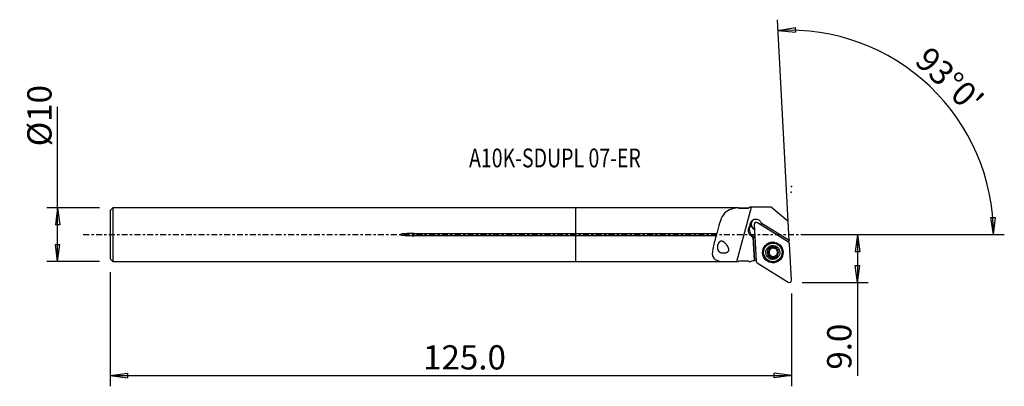
# Model space of a CAD drawing. Units: millimetres. Extents: x -103 to 79, y -28 to 40.
import ezdxf

# ---------------------------------------------------------------- set-up
doc = ezdxf.new("R2010")
doc.units = ezdxf.units.MM
doc.linetypes.add('CENTER', pattern=[47.5, 22, -8.5, 8.5, -8.5])
doc.layers.get('0').update_dxf_attribs({"linetype": 'CONTINUOUS'})
for name, color, linetype in [('1', 4, 'CONTINUOUS'), ('2', 7, 'CONTINUOUS'), ('SK1', 4, 'CONTINUOUS'), ('SK2', 7, 'CONTINUOUS'), ('SK4', 2, 'CENTER'), ('SK6', 5, 'CONTINUOUS')]:
    doc.layers.add(name, color=color, linetype=linetype)
doc.styles.add('DEFAULT', font='simplex.shx')
doc.dimstyles.get("Standard").update_dxf_attribs({"dimtxt": 0.18, "dimasz": 0.18, "dimexe": 0.18, "dimexo": 0.0625, "dimgap": 0.09, "dimtad": 1, "dimzin": 0, "dimdsep": 52, "dimtxsty": 'Standard', "dimcen": 0.09, "dimadec": 0, "dimazin": 0, "dimtfac": 1, "dimtdec": 4, "dimtofl": 0, "dimtmove": 0, "dimatfit": 3, "dimfxl": 1, "dimtolj": 1, "dimtzin": 0, "dimarcsym": 0})

# ---------------------------------------------------------------- blocks, each defined once
blk = doc.blocks.new('DimnDraft3D1')
at = {"layer": '2'}
for p, q in [((41.95, 0), (54.2, 0)), ((52.2, 0), (51.782003, -3.175002)), ((52.2, 0), (52.2, -26.177368)), ((52.2, 0), (52.617997, -3.174998)), ((52.617997, -3.174998), (51.782003, -3.175002)), ((51.782003, -5.725002), (52.617997, -5.724998)), ((52.2, -8.9), (51.782003, -5.725002)), ((52.2, -8.9), (52.617997, -5.724998)), ((41.95, -8.9), (54.2, -8.9))]:
    blk.add_line(p, q, dxfattribs=at)
at = {"layer": '2', "insert": (51.075, -25.052368), "char_height": 4.5, "attachment_point": 7, "rotation": 90, "line_spacing_factor": 1.084337, "style": 'DEFAULT'}
blk.add_mtext('\\W01.000;\\fsimplex.shx,bigfont.shx;9.0 ', dxfattribs=at)
blk = doc.blocks.new('_CLOSED')
at = {"lineweight": -2}
for p, q in [((-1, 0.166667), (0, 0)), ((-1, 0.166667), (-1, -0.166667)), ((0, 0), (-1, -0.166667)), ((0, 0), (-1, 0))]:
    blk.add_line(p, q, dxfattribs=at)
blk = doc.blocks.new('DimnDraft3D2')
at = {"layer": 'SK2'}
for p, q in [((-96.05, -4.99375), (-96.05, 23.692171)), ((-88.3, 4.99375), (-98.05, 4.99375)), ((-96.05, 4.99375), (-96.467997, 1.818748)), ((-96.05, 4.99375), (-95.632003, 1.818752)), ((-95.632003, 1.818752), (-96.467997, 1.818748)), ((-96.467997, -1.818752), (-95.632003, -1.818748)), ((-96.05, -4.99375), (-96.467997, -1.818752)), ((-96.05, -4.99375), (-95.632003, -1.818748)), ((-88.3, -4.99375), (-98.05, -4.99375))]:
    blk.add_line(p, q, dxfattribs=at)
at = {"layer": 'SK2', "insert": (-97.175, 16.37375), "char_height": 4.5, "attachment_point": 7, "rotation": 90, "line_spacing_factor": 1.084337, "style": 'DEFAULT'}
blk.add_mtext('\\W01.000;\\fsimplex.shx,bigfont.shx;%%c10 ', dxfattribs=at)
blk = doc.blocks.new('DimnDraft3D3')
at = {"layer": 'SK2'}
for p, q in [((-86.3, -6.99375), (-86.3, -28.15)), ((39.95, -10.9), (39.95, -28.15)), ((-86.3, -26.15), (-83.125002, -25.732003)), ((-86.3, -26.15), (39.95, -26.15)), ((-86.3, -26.15), (-83.124998, -26.567997)), ((-83.125002, -25.732003), (-83.124998, -26.567997)), ((39.95, -26.15), (36.774998, -25.732003)), ((36.775002, -26.567997), (36.774998, -25.732003)), ((39.95, -26.15), (36.775002, -26.567997))]:
    blk.add_line(p, q, dxfattribs=at)
at = {"layer": 'SK2', "insert": (-28.302632, -25.025), "char_height": 4.5, "attachment_point": 7, "line_spacing_factor": 1.084337, "style": 'DEFAULT'}
blk.add_mtext('\\W01.000;\\fsimplex.shx,bigfont.shx;125.0 ', dxfattribs=at)
blk = doc.blocks.new('DimnDraft3D4')
at = {"layer": '2'}
for p, q in [((39.478976, 0.087666), (37.393984, 39.871689)), ((37.498656, 37.87443), (40.658944, 38.392036)), ((40.658944, 38.392036), (40.685229, 37.556456)), ((37.498656, 37.87443), (40.685229, 37.556456)), ((76.925667, 3.165562), (77.761478, 3.183049)), ((77.409978, 0), (76.925667, 3.165562)), ((77.409978, 0), (77.761478, 3.183049)), ((41.95, 0), (79.409978, 0))]:
    blk.add_line(p, q, dxfattribs=at)
blk.add_arc((39.483571, 0), 37.926407, 0, 93, dxfattribs=at)
at = {"layer": '2', "insert": (62.559433, 31.938034), "char_height": 4.5, "attachment_point": 7, "rotation": 316.5, "line_spacing_factor": 1.084337, "style": 'DEFAULT'}
blk.add_mtext("\\W01.000;\\fsimplex.shx,bigfont.shx;93%%d0' ", dxfattribs=at)

msp = doc.modelspace()

# ---------------------------------------------------------------- linework, layer by layer
at = {"layer": '1'}
for p, q in [((30.122, 4.994), (0, 4.994)), ((0, 0.204), (0, 4.994)), ((29.823, -4.992), (32.526, 5.09)), ((30.197, 4.919), (30.122, 4.994)), ((30.122, 4.994), (30.122, 4.943)), ((31.975, 4.919), (30.197, 4.919)), ((30.197, 4.919), (30.197, 4.874)), ((32.316, 5.093), (31.975, 4.919)), ((31.975, 4.919), (31.975, 4.916)), ((36.256, 5.093), (32.316, 5.093)), ((36.259, 5.09), (32.526, 5.09)), ((36.259, 5.09), (36.256, 5.093)), ((36.259, 5.09), (39.341, 2.493)), ((33.065, 1.852), (33.419, -4.919)), ((39.409, -1.396), (33.67, 2.208)), ((39.529, -1.095), (34.365, 2.123)), ((39.529, -1.095), (39.341, 2.493)), ((0, -0.204), (0, 0.204)), ((0, 0.204), (26.099, 0.204)), ((32.319, 1.639), (32.498, 1.721)), ((25.989, -0.204), (0, -0.204)), ((0, -4.994), (0, -0.204)), ((32.553, -0.291), (32.732, -0.209)), ((32.553, -0.291), (32.853, -0.477)), ((33.188, -0.495), (32.732, -0.209)), ((32.853, -0.477), (32.884, -0.463)), ((32.853, -0.477), (33.098, -4.792)), ((33.129, -4.776), (32.884, -0.463)), ((33.196, -0.659), (32.884, -0.463)), ((35.852, -1.718), (35.803, -1.741)), ((39.529, -1.095), (39.532, -1.157)), ((39.949, -8.483), (39.595, -1.712)), ((35.684, -3.046), (35.613, -3.079)), ((35.628, -3.556), (35.699, -3.524)), ((36.069, -2.648), (36.135, -2.618)), ((36.336, -2.387), (36.265, -2.419)), ((37.142, -2.666), (37.201, -2.639)), ((37.404, -3.067), (37.397, -3.07)), ((37.474, -3.033), (37.404, -3.066)), ((0, -4.994), (28.722, -4.994)), ((29.823, -4.992), (30.122, -4.992)), ((31.975, -4.917), (30.197, -4.917)), ((33.605, -5.235), (39.344, -8.839)), ((35.875, -3.966), (35.862, -3.972)), ((35.954, -3.928), (35.884, -3.96)), ((36.351, -4.178), (36.28, -4.211)), ((36.351, -4.178), (36.281, -4.211)), ((36.76, -4.207), (36.759, -4.207)), ((37.031, -3.944), (36.965, -3.974)), ((37.245, -3.934), (37.174, -3.967)), ((37.237, -4.879), (37.286, -4.856))]:
    msp.add_line(p, q, dxfattribs=at)
at = {"layer": '1', "extrusion": (0, 0, -1)}
for centre, major_axis, ratio, start_param, end_param in [((33.353, 1.834), (1.051, 0.047), 0.997286, 3.0003434, -0.2342396), ((33.217, 0.769), (1.252, 0.056), 0.997286, 2.1743012, -2.3260964), ((42.107, -2.7), (2.415, -1.783), 0.998033, 2.9554464, 3.0452052), ((35.79, -2.83), (0.119, 0.211), 0.502914, 3.0268675, -0.845184), ((35.798, -3.743), (0.115, -0.214), 0.498678, 0.3398577, 3.1280485), ((35.672, -3.287), (0.002, -0.242), 0.480397, -3.0189222, -0.0659194), ((36.12, -2.494), (0.209, 0.123), 0.482632, 0.1461772, 1.7818089), ((36.575, -2.368), (0.242, 0.001), 0.482204, 2.9944554, -2.3214716), ((37.293, -2.854), (0.131, -0.205), 0.498724, -1.5157734, -1.3637968), ((33.501, -7.764), (3, 0), 0.999616, -2.0079674, -1.7053249), ((33.496, -7.672), (2.163, 2.944), 0.675379, -0.9634755, -0.952938), ((33.5, -7.752), (2.415, -1.783), 0.998033, -2.3299235, -2.2355582), ((35.723, -3.777), (0.115, -0.214), 0.498678, 1.3630369, 1.5150135), ((36.134, -4.074), (0.211, -0.12), 0.480874, -2.9974513, -0.1474906), ((36.591, -4.194), (0.242, 0.001), 0.482204, 0.8201204, -2.997098), ((37.045, -4.068), (0.209, 0.123), 0.482632, -1.3597799, -0.1209958)]:
    msp.add_ellipse(centre, major_axis=major_axis, ratio=ratio, start_param=start_param, end_param=end_param, dxfattribs=at)
at = {"layer": '1'}
for centre, major_axis, start_param, end_param in [((33.548, 1.923), (0.437, -0.955), -3.0390783, -1.9985236), ((33.548, 1.923), (0.437, -0.955), -1.9985236, -0.8602853), ((33.46, 1.872), (0.165, -0.361), 2.1533299, -1.9481938), ((33.381, 1.847), (-0.437, 0.955), -2.1049835, -1.7511274), ((33.393, 0.849), (-0.52, 1.137), 0.3705422, 2.1533299), ((33.527, 1.914), (0.437, -0.955), -1.814305, -0.8378402), ((36.544, -3.299), (0.782, -1.711), 2.5220315, -1.998524), ((36.569, -3.287), (0.717, -1.569), 0, 3.1414947), ((39.199, -1.732), (0.165, -0.361), 1.1933988, 2.1533299), ((36.544, -3.299), (0.782, -1.711), -1.998524, 0), ((36.508, -3.315), (0.43, -0.941), -2.5154255, -1.4598854), ((36.508, -3.315), (0.43, -0.941), 1.6650214, -2.5154255), ((36.583, -3.281), (-0.329, 0.72), 0, -2.2278606), ((36.583, -3.281), (-0.329, 0.72), -0.7140053, 0), ((36.512, -3.313), (0.386, -0.844), 2.9822505, 2.9824721), ((36.512, -3.313), (0.386, -0.844), 2.4586517, 2.4588733), ((36.583, -3.281), (-0.329, 0.72), -1.80836, -1.0987526), ((36.512, -3.313), (0.386, -0.844), 1.4114542, 1.413502), ((36.508, -3.315), (0.43, -0.941), 0.6261664, 1.6295785), ((33.815, -4.899), (0.165, -0.361), -1.9481938, -0.9882628), ((36.508, -3.315), (0.43, -0.941), -1.4244424, 0.6261664), ((36.512, -3.313), (0.386, -0.844), -1.208366, -1.2063181), ((36.512, -3.313), (0.386, -0.844), -0.6829409, -0.6827194), ((36.583, -3.281), (-0.386, 0.844), 2.4586517, 2.4588733), ((36.512, -3.313), (0.386, -0.844), -0.1593421, -0.1591206), ((36.544, -3.299), (0.782, -1.711), 0, 0.6196005), ((39.554, -8.503), (0.165, -0.361), -0.9882628, 1.1933988)]:
    msp.add_ellipse(centre, major_axis=major_axis, ratio=0.997185, start_param=start_param, end_param=end_param, dxfattribs=at)
for centre, major_axis in [((36.507, -3.316), (-0.792, 1.732)), ((36.52, -3.31), (0.717, -1.569)), ((36.561, -3.291), (-0.749, 1.638)), ((36.508, -3.315), (0.541, -1.182))]:
    msp.add_ellipse(centre, major_axis=major_axis, ratio=0.997185, dxfattribs=at)
for points, knots in [([(30.122, 4.943), (28.871, 4.855), (27.928, 4.534), (26.762, 2.852), (26.456, 1.54), (26.099, 0.204)], [0, 0, 0, 0, 0.5, 0.5, 1, 1, 1, 1]), ([(26.099, 0.204), (26.093, 0.183), (26.087, 0.162), (26.064, 0.073), (26.045, 0.003), (26.014, -0.113), (26.001, -0.16), (25.989, -0.204)], [0, 0, 0, 0, 0.1598998, 0.1598998, 0.6583614, 0.6583614, 1, 1, 1, 1]), ([(25.989, -0.204), (25.76, -1.059), (25.521, -1.896), (25.245, -3.36), (25.228, -4.007), (25.864, -4.784), (26.512, -4.919), (28.048, -5.012), (28.934, -4.992), (29.823, -4.992)], [0, 0, 0, 0, 0.25, 0.25, 0.5, 0.5, 0.75, 0.75, 1, 1, 1, 1]), ([(27.402, -1.371), (27.193, -1.264), (27.078, -1.228), (26.89, -1.227), (26.813, -1.242), (26.667, -1.313), (26.596, -1.369), (26.478, -1.506), (26.428, -1.585), (26.347, -1.749), (26.314, -1.836), (26.263, -2.016), (26.244, -2.111), (26.222, -2.304), (26.22, -2.403), (26.235, -2.6), (26.256, -2.698), (26.324, -2.886), (26.375, -2.975), (26.513, -3.139), (26.606, -3.21), (26.836, -3.33), (26.982, -3.373), (27.322, -3.422), (27.528, -3.421), (27.81, -3.364), (27.887, -3.342), (28.037, -3.282), (28.112, -3.243), (28.215, -3.156), (28.25, -3.119), (28.306, -3.034), (28.328, -2.985), (28.352, -2.889), (28.356, -2.842), (28.355, -2.712), (28.338, -2.629), (28.266, -2.395), (28.19, -2.251), (27.958, -1.884), (27.779, -1.678), (27.499, -1.44), (27.402, -1.371), (27.193, -1.264)], [-0.0567248, -0.0567248, 0, 0, 0.0634161, 0.0634161, 0.1058921, 0.1058921, 0.1488733, 0.1488733, 0.1857027, 0.1857027, 0.2198832, 0.2198832, 0.2555134, 0.2555134, 0.2947303, 0.2947303, 0.3391514, 0.3391514, 0.3906205, 0.3906205, 0.4517001, 0.4517001, 0.5256346, 0.5256346, 0.614178, 0.614178, 0.6463238, 0.6463238, 0.678882, 0.678882, 0.6978675, 0.6978675, 0.7170313, 0.7170313, 0.7345055, 0.7345055, 0.7658369, 0.7658369, 0.8293293, 0.8293293, 0.9432752, 0.9432752, 1, 1, 1.0634161, 1.0634161]), ([(35.613, -3.079), (35.604, -3.076), (35.595, -3.072), (35.582, -3.061), (35.577, -3.054), (35.566, -3.037), (35.562, -3.026), (35.556, -2.996), (35.556, -2.977), (35.558, -2.947), (35.56, -2.937), (35.566, -2.907), (35.572, -2.888), (35.586, -2.85), (35.594, -2.831), (35.606, -2.81), (35.607, -2.807), (35.609, -2.804)], [0, 0, 0, 0, 0.0986115, 0.0986115, 0.1839159, 0.1839159, 0.2998382, 0.2998382, 0.4837628, 0.4837628, 0.5822773, 0.5822773, 0.7742235, 0.7742235, 0.9657745, 0.9657745, 1, 1, 1, 1]), ([(35.611, -3.561), (35.603, -3.566), (35.595, -3.573), (35.583, -3.589), (35.578, -3.599), (35.57, -3.624), (35.568, -3.641), (35.567, -3.672), (35.568, -3.687), (35.573, -3.715), (35.576, -3.73), (35.584, -3.758), (35.588, -3.772), (35.598, -3.796), (35.602, -3.806), (35.612, -3.826), (35.617, -3.836), (35.623, -3.846)], [0, 0, 0, 0, 0.0991355, 0.0991355, 0.2062298, 0.2062298, 0.3676276, 0.3676276, 0.5075293, 0.5075293, 0.6470116, 0.6470116, 0.7863324, 0.7863324, 0.8928767, 0.8928767, 1, 1, 1, 1]), ([(35.609, -2.804), (35.617, -2.789), (35.626, -2.775), (35.648, -2.745), (35.661, -2.729), (35.682, -2.707), (35.689, -2.7), (35.705, -2.687), (35.713, -2.681), (35.729, -2.669), (35.738, -2.664), (35.754, -2.656), (35.762, -2.652), (35.782, -2.646), (35.794, -2.643), (35.815, -2.644), (35.824, -2.646), (35.838, -2.652), (35.844, -2.655), (35.85, -2.66)], [0, 0, 0, 0, 0.1572717, 0.1572717, 0.348949, 0.348949, 0.4444249, 0.4444249, 0.5399814, 0.5399814, 0.6357036, 0.6357036, 0.7135645, 0.7135645, 0.8380516, 0.8380516, 0.924253, 0.924253, 1, 1, 1, 1]), ([(35.613, -3.079), (35.621, -3.08), (35.629, -3.084), (35.648, -3.095), (35.657, -3.105), (35.672, -3.124), (35.678, -3.133), (35.689, -3.153), (35.694, -3.163), (35.702, -3.185), (35.705, -3.196), (35.713, -3.225), (35.717, -3.243), (35.722, -3.281), (35.723, -3.3), (35.723, -3.339), (35.722, -3.358), (35.717, -3.395), (35.714, -3.414), (35.705, -3.447), (35.7, -3.462), (35.689, -3.487), (35.684, -3.498), (35.673, -3.515), (35.668, -3.523), (35.653, -3.54), (35.642, -3.549), (35.624, -3.558), (35.617, -3.56), (35.611, -3.561)], [0, 0, 0, 0, 0.0484619, 0.0484619, 0.1232509, 0.1232509, 0.1835709, 0.1835709, 0.2437355, 0.2437355, 0.3038334, 0.3038334, 0.4015395, 0.4015395, 0.4991731, 0.4991731, 0.5968043, 0.5968043, 0.6924868, 0.6924868, 0.7732678, 0.7732678, 0.8365557, 0.8365557, 0.8849547, 0.8849547, 0.9618665, 0.9618665, 1, 1, 1, 1]), ([(36.265, -2.419), (36.267, -2.427), (36.267, -2.435), (36.266, -2.457), (36.262, -2.47), (36.252, -2.493), (36.247, -2.502), (36.234, -2.521), (36.227, -2.531), (36.211, -2.548), (36.203, -2.557), (36.185, -2.573), (36.176, -2.581), (36.151, -2.601), (36.134, -2.612), (36.1, -2.633), (36.082, -2.642), (36.047, -2.658), (36.029, -2.664), (35.996, -2.674), (35.98, -2.678), (35.952, -2.682), (35.94, -2.683), (35.919, -2.683), (35.91, -2.683), (35.894, -2.681), (35.887, -2.679), (35.871, -2.674), (35.862, -2.67), (35.853, -2.662), (35.851, -2.661), (35.85, -2.66)], [0, 0, 0, 0, 0.0492963, 0.0492963, 0.1289551, 0.1289551, 0.1933909, 0.1933909, 0.2576646, 0.2576646, 0.3218699, 0.3218699, 0.3860436, 0.3860436, 0.4904486, 0.4904486, 0.5948413, 0.5948413, 0.6928076, 0.6928076, 0.7764626, 0.7764626, 0.8422234, 0.8422234, 0.892525, 0.892525, 0.9314896, 0.9314896, 0.9889872, 0.9889872, 1, 1, 1, 1]), ([(36.265, -2.419), (36.262, -2.411), (36.261, -2.403), (36.262, -2.388), (36.265, -2.38), (36.272, -2.365), (36.279, -2.357), (36.291, -2.344), (36.298, -2.339), (36.314, -2.328), (36.324, -2.323), (36.345, -2.313), (36.357, -2.309), (36.379, -2.302), (36.391, -2.299), (36.425, -2.291), (36.449, -2.288), (36.485, -2.286), (36.497, -2.286), (36.521, -2.286), (36.533, -2.286), (36.563, -2.289), (36.582, -2.292), (36.614, -2.298), (36.627, -2.302), (36.651, -2.31), (36.662, -2.314), (36.687, -2.326), (36.702, -2.335), (36.723, -2.352), (36.729, -2.36), (36.739, -2.374), (36.742, -2.382), (36.746, -2.396), (36.746, -2.404), (36.744, -2.413), (36.744, -2.414), (36.744, -2.416)], [0, 0, 0, 0, 0.0453868, 0.0453868, 0.0855289, 0.0855289, 0.1367553, 0.1367553, 0.1761874, 0.1761874, 0.2328991, 0.2328991, 0.2894157, 0.2894157, 0.3458544, 0.3458544, 0.4592541, 0.4592541, 0.5156534, 0.5156534, 0.5720539, 0.5720539, 0.6597628, 0.6597628, 0.7264949, 0.7264949, 0.7782194, 0.7782194, 0.8613489, 0.8613489, 0.9094561, 0.9094561, 0.9502053, 0.9502053, 0.9911172, 0.9911172, 1, 1, 1, 1]), ([(37.167, -2.646), (37.162, -2.653), (37.156, -2.658), (37.14, -2.668), (37.128, -2.671), (37.108, -2.675), (37.098, -2.676), (37.079, -2.676), (37.07, -2.675), (37.05, -2.672), (37.04, -2.67), (37.014, -2.664), (36.997, -2.659), (36.963, -2.646), (36.947, -2.639), (36.914, -2.623), (36.898, -2.613), (36.868, -2.594), (36.853, -2.583), (36.825, -2.56), (36.812, -2.549), (36.79, -2.526), (36.781, -2.515), (36.767, -2.496), (36.762, -2.487), (36.75, -2.463), (36.744, -2.448), (36.743, -2.428), (36.743, -2.422), (36.744, -2.416)], [0, 0, 0, 0, 0.0489352, 0.0489352, 0.1172, 0.1172, 0.171507, 0.171507, 0.2256686, 0.2256686, 0.2797653, 0.2797653, 0.3732253, 0.3732253, 0.4665835, 0.4665835, 0.5599159, 0.5599159, 0.6532684, 0.6532684, 0.7447031, 0.7447031, 0.818566, 0.818566, 0.8755846, 0.8755846, 0.9651123, 0.9651123, 1, 1, 1, 1]), ([(37.167, -2.646), (37.174, -2.642), (37.183, -2.639), (37.201, -2.637), (37.212, -2.638), (37.237, -2.644), (37.252, -2.65), (37.279, -2.665), (37.291, -2.673), (37.313, -2.692), (37.324, -2.701), (37.345, -2.722), (37.354, -2.733), (37.37, -2.753), (37.377, -2.762), (37.39, -2.78), (37.396, -2.79), (37.402, -2.799)], [0, 0, 0, 0, 0.0991355, 0.0991355, 0.2062298, 0.2062298, 0.3676276, 0.3676276, 0.5075293, 0.5075293, 0.6470116, 0.6470116, 0.7863324, 0.7863324, 0.8928767, 0.8928767, 1, 1, 1, 1]), ([(37.404, -3.067), (37.397, -3.07), (37.39, -3.074), (37.373, -3.086), (37.364, -3.097), (37.351, -3.117), (37.346, -3.128), (37.336, -3.149), (37.332, -3.16), (37.326, -3.182), (37.323, -3.194), (37.318, -3.218), (37.316, -3.23), (37.313, -3.262), (37.312, -3.282), (37.312, -3.322), (37.313, -3.342), (37.317, -3.381), (37.321, -3.399), (37.329, -3.433), (37.333, -3.448), (37.343, -3.473), (37.348, -3.484), (37.358, -3.502), (37.363, -3.51), (37.373, -3.522), (37.377, -3.527), (37.389, -3.538), (37.397, -3.543), (37.408, -3.547), (37.409, -3.548), (37.411, -3.548)], [0, 0, 0, 0, 0.0492963, 0.0492963, 0.1289551, 0.1289551, 0.1933909, 0.1933909, 0.2576646, 0.2576646, 0.3218699, 0.3218699, 0.3860436, 0.3860436, 0.4904486, 0.4904486, 0.5948413, 0.5948413, 0.6928076, 0.6928076, 0.7764626, 0.7764626, 0.8422234, 0.8422234, 0.892525, 0.892525, 0.9314896, 0.9314896, 0.9889872, 0.9889872, 1, 1, 1, 1]), ([(37.42, -2.832), (37.427, -2.846), (37.433, -2.86), (37.444, -2.89), (37.449, -2.905), (37.455, -2.931), (37.457, -2.942), (37.461, -2.97), (37.461, -2.987), (37.456, -3.014), (37.453, -3.023), (37.445, -3.041), (37.439, -3.048), (37.425, -3.059), (37.418, -3.062), (37.409, -3.065), (37.406, -3.065), (37.404, -3.066)], [0, 0, 0, 0, 0.1678428, 0.1678428, 0.335898, 0.335898, 0.4540652, 0.4540652, 0.6425581, 0.6425581, 0.7555088, 0.7555088, 0.8701514, 0.8701514, 0.967013, 0.967013, 1, 1, 1, 1]), ([(37.407, -3.826), (37.415, -3.812), (37.422, -3.797), (37.437, -3.763), (37.444, -3.744), (37.452, -3.714), (37.455, -3.705), (37.458, -3.685), (37.46, -3.675), (37.461, -3.655), (37.461, -3.644), (37.461, -3.626), (37.46, -3.618), (37.455, -3.598), (37.451, -3.586), (37.441, -3.569), (37.435, -3.562), (37.424, -3.553), (37.417, -3.55), (37.411, -3.548)], [0, 0, 0, 0, 0.1572717, 0.1572717, 0.348949, 0.348949, 0.4444249, 0.4444249, 0.5399814, 0.5399814, 0.6357036, 0.6357036, 0.7135645, 0.7135645, 0.8380516, 0.8380516, 0.924253, 0.924253, 1, 1, 1, 1]), ([(35.642, -3.877), (35.651, -3.89), (35.66, -3.903), (35.681, -3.927), (35.692, -3.938), (35.712, -3.956), (35.721, -3.963), (35.744, -3.979), (35.76, -3.988), (35.786, -3.996), (35.797, -3.998), (35.817, -3.998), (35.827, -3.996), (35.844, -3.989), (35.851, -3.984), (35.858, -3.976), (35.86, -3.974), (35.862, -3.972)], [0, 0, 0, 0, 0.1678428, 0.1678428, 0.335898, 0.335898, 0.4540652, 0.4540652, 0.6425581, 0.6425581, 0.7555088, 0.7555088, 0.8701514, 0.8701514, 0.967013, 0.967013, 1, 1, 1, 1]), ([(36.28, -4.211), (36.282, -4.202), (36.283, -4.194), (36.281, -4.172), (36.277, -4.158), (36.267, -4.135), (36.261, -4.125), (36.248, -4.106), (36.24, -4.096), (36.225, -4.078), (36.216, -4.07), (36.193, -4.049), (36.178, -4.037), (36.146, -4.015), (36.13, -4.004), (36.095, -3.986), (36.077, -3.978), (36.042, -3.965), (36.025, -3.96), (35.993, -3.953), (35.978, -3.95), (35.952, -3.948), (35.941, -3.948), (35.922, -3.95), (35.913, -3.951), (35.899, -3.954), (35.893, -3.956), (35.878, -3.962), (35.87, -3.967), (35.864, -3.973)], [0, 0, 0, 0, 0.0495805, 0.0495805, 0.1296986, 0.1296986, 0.1945059, 0.1945059, 0.2591502, 0.2591502, 0.3237257, 0.3237257, 0.4255342, 0.4255342, 0.5272824, 0.5272824, 0.6290413, 0.6290413, 0.7241695, 0.7241695, 0.8028963, 0.8028963, 0.8639251, 0.8639251, 0.9106488, 0.9106488, 0.9471367, 0.9471367, 1, 1, 1, 1]), ([(36.281, -4.211), (36.278, -4.219), (36.277, -4.227), (36.279, -4.243), (36.281, -4.251), (36.289, -4.267), (36.296, -4.275), (36.309, -4.287), (36.315, -4.292), (36.331, -4.303), (36.342, -4.309), (36.363, -4.319), (36.374, -4.323), (36.397, -4.33), (36.408, -4.333), (36.443, -4.34), (36.467, -4.343), (36.503, -4.345), (36.515, -4.345), (36.539, -4.344), (36.551, -4.343), (36.581, -4.34), (36.6, -4.337), (36.632, -4.33), (36.645, -4.326), (36.669, -4.318), (36.679, -4.314), (36.705, -4.301), (36.72, -4.292), (36.74, -4.273), (36.746, -4.266), (36.756, -4.25), (36.759, -4.243), (36.762, -4.228), (36.762, -4.22), (36.76, -4.211), (36.76, -4.209), (36.759, -4.207)], [0, 0, 0, 0, 0.0453868, 0.0453868, 0.0855289, 0.0855289, 0.1367553, 0.1367553, 0.1761874, 0.1761874, 0.2328991, 0.2328991, 0.2894157, 0.2894157, 0.3458544, 0.3458544, 0.4592541, 0.4592541, 0.5156534, 0.5156534, 0.5720539, 0.5720539, 0.6597628, 0.6597628, 0.7264949, 0.7264949, 0.7782194, 0.7782194, 0.8613489, 0.8613489, 0.9094561, 0.9094561, 0.9502053, 0.9502053, 0.9911172, 0.9911172, 1, 1, 1, 1]), ([(37.174, -3.967), (37.169, -3.961), (37.162, -3.956), (37.144, -3.947), (37.131, -3.943), (37.108, -3.941), (37.097, -3.94), (37.075, -3.942), (37.065, -3.943), (37.037, -3.948), (37.021, -3.953), (36.988, -3.964), (36.972, -3.971), (36.94, -3.986), (36.925, -3.995), (36.895, -4.014), (36.88, -4.024), (36.852, -4.046), (36.839, -4.057), (36.815, -4.081), (36.805, -4.092), (36.789, -4.114), (36.782, -4.124), (36.772, -4.142), (36.768, -4.15), (36.761, -4.171), (36.758, -4.185), (36.759, -4.201), (36.759, -4.204), (36.76, -4.207)], [0, 0, 0, 0, 0.0493619, 0.0493619, 0.1255399, 0.1255399, 0.1869802, 0.1869802, 0.2482622, 0.2482622, 0.3405479, 0.3405479, 0.4327094, 0.4327094, 0.5248332, 0.5248332, 0.6169623, 0.6169623, 0.7091457, 0.7091457, 0.7912925, 0.7912925, 0.8548075, 0.8548075, 0.9035198, 0.9035198, 0.9809686, 0.9809686, 1, 1, 1, 1]), ([(37.174, -3.967), (37.181, -3.973), (37.188, -3.978), (37.204, -3.983), (37.212, -3.985), (37.231, -3.984), (37.243, -3.982), (37.271, -3.971), (37.287, -3.962), (37.311, -3.944), (37.319, -3.938), (37.341, -3.917), (37.354, -3.902), (37.379, -3.87), (37.391, -3.853), (37.403, -3.833), (37.405, -3.83), (37.407, -3.826)], [0, 0, 0, 0, 0.0986115, 0.0986115, 0.1839159, 0.1839159, 0.2998382, 0.2998382, 0.4837628, 0.4837628, 0.5822773, 0.5822773, 0.7742235, 0.7742235, 0.9657745, 0.9657745, 1, 1, 1, 1])]:
    msp.add_open_spline(points, degree=3, knots=knots, dxfattribs=at)
for points in [[(30.122, 4.943), (30.147, 4.92), (30.172, 4.897), (30.197, 4.874)], [(30.197, 4.874), (30.761, 4.91), (31.353, 4.914), (31.975, 4.916)], [(32.316, 5.09), (32.202, 5.032), (32.088, 4.974), (31.975, 4.916)], [(32.316, 5.09), (32.316, 5.092), (32.316, 5.093), (32.316, 5.093)], [(32.526, 5.09), (32.456, 5.09), (32.386, 5.09), (32.316, 5.09)], [(30.197, -4.917), (30.172, -4.942), (30.147, -4.967), (30.122, -4.992)], [(31.975, -4.917), (32.06, -4.961), (32.145, -5.004), (32.23, -5.048)]]:
    msp.add_open_spline(points, degree=3, dxfattribs=at)
msp.add_point((-86.3, 0), dxfattribs=at)
at = {"layer": '2'}
for p in [(39.882, 7.846), (39.95, 8.9)]:
    msp.add_point(p, dxfattribs=at)
at = {"layer": 'SK1'}
for p, q in [((-85.8, 4.994), (-86.3, 4.494)), ((-86.3, 4.494), (-86.3, -4.494)), ((0, 4.994), (-85.8, 4.994)), ((-85.8, 4.994), (-85.8, -4.994)), ((0, 0.204), (0, 4.994)), ((-30.05, 0.204), (0, 0.204)), ((-30.05, 0.204), (-30.05, -0.204)), ((0, -0.204), (0, 0.204)), ((0, -0.204), (-30.05, -0.204)), ((0, -4.994), (0, -0.204)), ((-86.3, -4.494), (-85.8, -4.994)), ((-85.8, -4.994), (0, -4.994))]:
    msp.add_line(p, q, dxfattribs=at)
msp.add_open_spline([(-30.05, 0.204), (-30.458, 0.204), (-30.867, 0.197), (-31.479, 0.168), (-31.682, 0.155), (-32.088, 0.117), (-32.322, 0.153), (-32.527, -0.011), (-32.439, -0.048), (-32.339, -0.075), (-32.287, -0.085), (-32.133, -0.11), (-32.029, -0.122), (-31.718, -0.153), (-31.51, -0.166), (-30.885, -0.196), (-30.467, -0.204), (-30.05, -0.204)], degree=3, knots=[0, 0, 0, 0, 0.25, 0.25, 0.375, 0.375, 0.5, 0.5, 0.53125, 0.53125, 0.5625, 0.5625, 0.625, 0.625, 0.75, 0.75, 1, 1, 1, 1], dxfattribs=at)
at = {"layer": 'SK4', "ltscale": 0.05}
msp.add_line((-91.3, 0), (44.882, 0), dxfattribs=at)

# ---------------------------------------------------------------- texts
at = {"layer": 'SK6', "insert": (-19.8, 12.469), "char_height": 3.5, "attachment_point": 7, "line_spacing_factor": 1.084337, "style": 'DEFAULT'}
msp.add_mtext('\\W00.758;\\fsimplex.shx,bigfont.shx;A10K-SDUPL 07-ER ', dxfattribs=at)

# ---------------------------------------------------------------- dimensions: what is measured, and where the dimension line sits
at = {"layer": '2', "lineweight": -3}
dim = msp.add_angular_dim_2l(base=(68.688, 30.775), line1=((39.479, 0.088), (37.394, 39.872)), line2=((41.95, 0), (79.41, 0)), dimstyle='Standard', override={"dimpost": '<>'}, dxfattribs=at)
dim.commit()
dim.dimension.update_dxf_attribs({"geometry": 'DimnDraft3D4', "text_midpoint": (62.518, 33.528)})
dim = msp.add_linear_dim(base=(52.2, 0), p1=(41.95, -8.9), p2=(41.95, 0), angle=90, dimstyle='Standard', override={"dimtxt": 4.5, "dimasz": 3.175, "dimexe": 2, "dimexo": 2, "dimgap": 2.25, "dimtad": 1, "dimtih": 0, "dimtoh": 0, "dimzin": 8, "dimpost": '<>', "dimtxsty": 'DEFAULT', "dimblk1": 'CLOSED', "dimblk2": 'CLOSED', "dimsah": 1, "dimclrd": 2, "dimclre": 2, "dimclrt": 7, "dimtofl": 1, "dimtmove": 0}, dxfattribs=at)
dim.commit()
dim.dimension.update_dxf_attribs({"geometry": 'DimnDraft3D1', "text_midpoint": (52.2, -26.177)})
at = {"layer": 'SK2', "lineweight": -3}
dim = msp.add_linear_dim(base=(-96.05, 4.994), p1=(-88.3, -4.994), p2=(-88.3, 4.994), angle=90, dimstyle='Standard', override={"dimtxt": 4.5, "dimasz": 3.175, "dimexe": 2, "dimexo": 2, "dimgap": 2.25, "dimtad": 1, "dimtih": 0, "dimtoh": 0, "dimzin": 8, "dimpost": '<>', "dimtxsty": 'DEFAULT', "dimblk1": 'CLOSED', "dimblk2": 'CLOSED', "dimsah": 1, "dimclrd": 2, "dimclre": 2, "dimclrt": 7, "dimtofl": 1, "dimtmove": 0}, dxfattribs=at)
dim.commit()
dim.dimension.update_dxf_attribs({"geometry": 'DimnDraft3D2', "text_midpoint": (-96.05, 15.249)})
dim = msp.add_linear_dim(base=(39.95, -26.15), p1=(-86.3, -6.994), p2=(39.95, -10.9), dimstyle='Standard', override={"dimtxt": 4.5, "dimasz": 3.175, "dimexe": 2, "dimexo": 2, "dimgap": 2.25, "dimtad": 1, "dimtih": 0, "dimzin": 8, "dimpost": '<>', "dimtxsty": 'DEFAULT', "dimblk1": 'CLOSED', "dimblk2": 'CLOSED', "dimsah": 1, "dimclrd": 2, "dimclre": 2, "dimclrt": 7, "dimtofl": 1, "dimtmove": 0}, dxfattribs=at)
dim.commit()
dim.dimension.update_dxf_attribs({"geometry": 'DimnDraft3D3', "text_midpoint": (-29.428, -26.15)})

doc.saveas('drawing.dxf')
